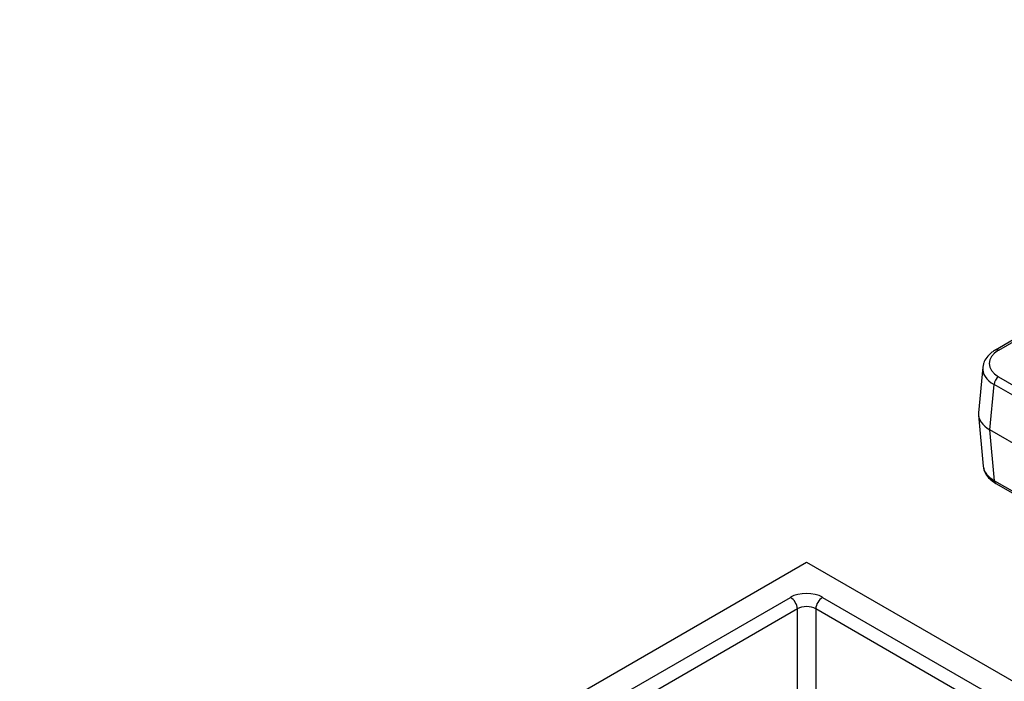
# Model space of a CAD drawing. Units: millimetres. Extents: x 8381 to 13342, y -9279 to -6309.
# Drawn here: x 12643 to 12794, y -8393 to -8291 of the extents above; entities that cross this region are included whole.
import ezdxf

# ---------------------------------------------------------------- set-up
doc = ezdxf.new("R2010")
doc.units = ezdxf.units.MM
doc.layers.get('0').update_dxf_attribs({"lineweight": 25})
doc.layers.add('152901', color=7, linetype='Continuous')
doc.layers.add('152913', color=7, linetype='Continuous')

# ---------------------------------------------------------------- blocks, each defined once
blk = doc.blocks.new('1088402-M_002_ISOMETRIC_VIEW')
for p, q in [((-316.64, -60.93), (-105.55, 60.93)), ((-105.55, 60.93), (105.55, -60.93)), ((-307.27, -59.5), (-108.02, 55.52)), ((-103.07, 55.52), (96.18, -59.5)), ((-106.96, 53.73), (-306.21, -61.3)), ((-106.96, 39.27), (-106.96, 53.73)), ((95.12, -61.3), (-104.13, 53.73)), ((-104.13, 53.73), (-104.13, 39.27))]:
    blk.add_line(p, q)
for centre, start, end in [((-109.27, 53.57), 3.8499, 57.3049), ((-101.82, 53.57), 122.6951, 176.1501)]:
    blk.add_arc(centre, 2.32, start, end)
for centre, major_axis, ratio in [((-105.55, 54.09), (3.5, 0), 0.577991), ((-105.55, 52.87), (2, 0), 0.609253)]:
    blk.add_ellipse(centre, major_axis=major_axis, ratio=ratio, start_param=0.786007, end_param=2.355586)
blk = doc.blocks.new('1095779-M_002_ISOMETRIC_VIEW')
for p, q in [((-6.72, 125.54), (-94.63, 74.79)), ((-6.72, 125.2), (-94.13, 74.74)), ((-96.58, 72.13), (-97.21, 65.13)), ((-94.13, 70.67), (95.46, -38.78)), ((-95.47, 62.5), (-94.83, 69.49)), ((94.76, -39.96), (-94.83, 69.49)), ((-97.21, 64.77), (-96.5, 56.95)), ((94.76, -47.31), (-95.47, 62.5)), ((-94.76, 54.7), (-95.47, 62.5)), ((-94.76, 54.7), (94.76, -54.7)), ((-94.55, 54.29), (94.96, -55.12))]:
    blk.add_line(p, q)
for centre, radius, start, end in [((-94.42, 74.36), 0.482, 52.9565, 115.7489), ((-93.29, 69.37), 1.55, 122.7347, 175.5328), ((-94.28, 54.68), 0.48, 177.4823, 235.283)]:
    blk.add_arc(centre, radius, start, end)
for centre, major_axis, ratio, start_param, end_param in [((-90.58, 72.71), (5.01, 0), 0.575709, 2.357564, 3.925621), ((-90.58, 71.89), (6.01, -0.09), 0.576146, 3.098044, 3.934281), ((-90.58, 71.89), (6.01, -0.09), 0.576146, 3.054284, 3.098044), ((-91.21, 64.95), (6.02, 0), 0.575709, 3.089384, 3.925621), ((-90.5, 57.19), (6.01, 0.09), 0.576146, 3.185142, 3.916962)]:
    blk.add_ellipse(centre, major_axis=major_axis, ratio=ratio, start_param=start_param, end_param=end_param)
for points, knots in [([(-94.63, 74.79), (-94.81, 74.68), (-95.33, 74.35), (-95.97, 73.71), (-96.42, 72.97), (-96.49, 72.5), (-96.52, 72.33)], [0, 0, 0, 0, 0.185189, 0.533958, 0.830463, 1, 1, 1, 1]), ([(-96.44, 56.79), (-96.43, 56.65), (-96.39, 56.2), (-95.99, 55.52), (-95.38, 54.82), (-94.81, 54.46), (-94.55, 54.29)], [0, 0, 0, 0, 0.138994, 0.431675, 0.733293, 1, 1, 1, 1])]:
    blk.add_open_spline(points, degree=3, knots=knots)

msp = doc.modelspace()

# ---------------------------------------------------------------- block references
at = {"layer": '152901'}
msp.add_blockref('1088402-M_002_ISOMETRIC_VIEW', (12869.43, -8435.45), dxfattribs=at)
at = {"layer": '152913'}
msp.add_blockref('1095779-M_002_ISOMETRIC_VIEW', (12887.54, -8416.72), dxfattribs=at)

doc.saveas('drawing.dxf')
